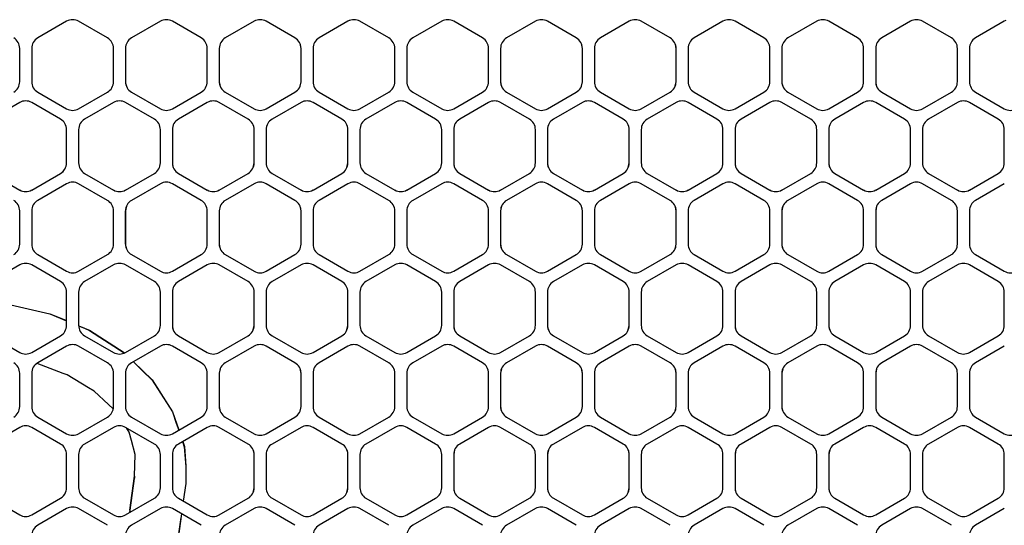
# Model space of a CAD drawing. Units: millimetres. Extents: x 618 to 1482, y 17 to 575.
# Drawn here: x 1233 to 1274, y 445 to 467 of the extents above; entities that cross this region are included whole.
import ezdxf

# ---------------------------------------------------------------- set-up
doc = ezdxf.new("R2010")
doc.units = ezdxf.units.MM

# ---------------------------------------------------------------- blocks, each defined once
blk = doc.blocks.new('sidePanel_NI5582_1_1__130', base_point=(1220.706, 407.907))
at = {"color": 7, "linetype": 'Continuous'}
for p, q in [((1246.56, 466.604), (1246.501, 466.575)), ((1274.297, 466.604), (1274.237, 466.575)), ((1244.481, 463.829), (1244.519, 464.023)), ((1256.368, 463.829), (1256.407, 464.023)), ((1260.33, 463.829), (1260.369, 464.023)), ((1242.5, 460.397), (1242.538, 460.592)), ((1246.462, 460.397), (1246.501, 460.592)), ((1258.349, 460.397), (1258.388, 460.592)), ((1237.141, 458.763), (1237.103, 458.568)), ((1237.103, 457.16), (1237.103, 458.568)), ((1241.104, 458.763), (1241.065, 458.568)), ((1252.991, 458.763), (1252.952, 458.568)), ((1264.878, 458.763), (1264.839, 458.568)), ((1268.84, 458.763), (1268.802, 458.568)), ((1244.481, 456.966), (1244.519, 457.16)), ((1256.368, 456.966), (1256.407, 457.16)), ((1260.33, 456.966), (1260.369, 457.16)), ((1242.5, 453.534), (1242.538, 453.729)), ((1246.462, 453.534), (1246.501, 453.729)), ((1258.349, 453.534), (1258.388, 453.729)), ((1241.104, 451.899), (1241.065, 451.705)), ((1252.991, 451.899), (1252.952, 451.705)), ((1264.878, 451.899), (1264.839, 451.705)), ((1268.84, 451.899), (1268.802, 451.705)), ((1244.481, 450.103), (1244.519, 450.297)), ((1256.368, 450.103), (1256.407, 450.297)), ((1260.33, 450.103), (1260.369, 450.297)), ((1251.01, 448.468), (1250.971, 448.274)), ((1254.972, 448.468), (1254.933, 448.274)), ((1262.897, 448.468), (1262.858, 448.274)), ((1266.859, 448.468), (1266.821, 448.274)), ((1242.5, 446.671), (1242.538, 446.866)), ((1246.462, 446.671), (1246.501, 446.866)), ((1258.349, 446.671), (1258.388, 446.866))]:
    blk.add_line(p, q, dxfattribs=at)
for centre, start, end in [((1244.011, 465.431), 0.0002, 22.5004), ((1255.899, 465.431), 0.0003, 22.5006), ((1259.861, 465.431), 359.9997, 22.4999), ((1237.611, 464.023), 179.9994, 202.4993), ((1241.573, 464.023), 180, 202.5001), ((1253.46, 464.023), 179.9999, 202.4999), ((1265.347, 464.023), 179.9997, 202.4997), ((1269.31, 464.023), 180.0003, 202.5004), ((1239.592, 460.592), 179.9999, 202.4997), ((1251.479, 460.592), 179.9997, 202.4995), ((1255.441, 460.592), 180.0003, 202.5002), ((1263.366, 460.592), 179.9996, 202.4993), ((1267.329, 460.592), 180.0002, 202.5001), ((1234.105, 460.592), 300, 337.5002), ((1244.011, 458.568), 0.0003, 22.5004), ((1255.899, 458.568), 0.0004, 22.5006), ((1259.861, 458.568), 359.9998, 22.4999), ((1237.611, 457.16), 179.9993, 202.4993), ((1241.573, 457.16), 179.9999, 202.5001), ((1253.46, 457.16), 179.9998, 202.4999), ((1265.347, 457.16), 179.9996, 202.4997), ((1269.31, 457.16), 180.0002, 202.5004), ((1239.592, 453.729), 179.9998, 202.4997), ((1251.479, 453.729), 179.9996, 202.4995), ((1255.441, 453.729), 180.0002, 202.5002), ((1263.366, 453.729), 179.9994, 202.4993), ((1267.329, 453.729), 180.0001, 202.5001), ((1244.011, 451.705), 0.0004, 22.5005), ((1255.899, 451.705), 0.0006, 22.5006), ((1259.861, 451.705), 359.9999, 22.4999), ((1241.573, 450.297), 180.0002, 202.5001), ((1253.46, 450.297), 180.0001, 202.4999), ((1265.347, 450.297), 179.9999, 202.4997), ((1269.31, 450.297), 180.0005, 202.5004), ((1242.03, 448.274), 0.0005, 22.5008), ((1245.993, 448.274), 359.9999, 22.5001), ((1257.88, 448.274), 0.0001, 22.5003), ((1251.479, 446.866), 179.9995, 202.4995), ((1255.441, 446.866), 180.0001, 202.5002), ((1263.366, 446.866), 179.9993, 202.4993), ((1267.329, 446.866), 180, 202.5), ((1234.105, 446.866), 299.9999, 337.4998)]:
    blk.add_arc(centre, 0.508, start, end, dxfattribs=at)
blk = doc.blocks.new('cableConfom_CW-to-FrntPnl_mmRH5582_3_6L__134', base_point=(1218.304, 428.834))
at = {"color": 7, "linetype": 'Continuous'}
for p, q in [((1232.076, 454.633), (1233.902, 454.212)), ((1233.902, 454.212), (1234.613, 453.918)), ((1235.126, 453.706), (1235.365, 453.607)), ((1235.365, 453.607), (1235.581, 453.517)), ((1235.581, 453.517), (1237.043, 452.574)), ((1237.043, 452.574), (1237.055, 452.562)), ((1234.47, 451.697), (1233.364, 452.122)), ((1237.436, 452.191), (1237.813, 451.823)), ((1234.632, 451.636), (1234.47, 451.697)), ((1235.543, 451.085), (1234.632, 451.636)), ((1237.813, 451.823), (1238.23, 451.413)), ((1235.784, 450.943), (1235.543, 451.085)), ((1238.23, 451.413), (1239.091, 450.075)), ((1236.386, 450.382), (1235.784, 450.943)), ((1236.577, 450.208), (1236.386, 450.382)), ((1239.091, 450.075), (1239.248, 449.604)), ((1237.26, 449.21), (1237.14, 449.396)), ((1239.248, 449.604), (1239.35, 449.307)), ((1237.356, 448.871), (1237.26, 449.21)), ((1237.516, 448.272), (1237.356, 448.871)), ((1239.517, 448.817), (1239.589, 448.604)), ((1239.589, 448.604), (1239.646, 447.773)), ((1237.485, 447.352), (1237.516, 448.272)), ((1239.646, 447.773), (1239.649, 447.055)), ((1237.485, 447.352), (1237.274, 445.821)), ((1239.649, 447.055), (1239.546, 446.306)), ((1239.471, 445.762), (1238.99, 442.254))]:
    blk.add_line(p, q, dxfattribs=at)
blk.add_open_spline([(1237.485, 447.352), (1237.483, 447.34), (1237.48, 447.316), (1237.48, 447.291), (1237.48, 447.278)], degree=3, knots=[0, 0, 0, 0, 0.03707234, 0.07423157, 0.07423157, 0.07423157, 0.07423157], dxfattribs=at)
blk = doc.blocks.new('CblConfom_CW-to-FrntPnl_mmRH5582_3_6L__136', base_point=(1218.304, 425.511))
blk.add_blockref('cableConfom_CW-to-FrntPnl_mmRH5582_3_6L__134', (1218.304, 428.834))
blk = doc.blocks.new('cableConfom_CW-to-FrntPnl_mmRH5582_3_6L__138', base_point=(1219.272, 428.809))
at = {"color": 7, "linetype": 'Continuous'}
for p, q in [((1232.076, 454.645), (1233.902, 454.223)), ((1233.902, 454.223), (1234.02, 454.173)), ((1234.02, 454.173), (1234.613, 453.928)), ((1235.124, 453.716), (1235.581, 453.527)), ((1235.581, 453.527), (1237.044, 452.582)), ((1237.044, 452.582), (1237.062, 452.565)), ((1237.44, 452.193), (1238.23, 451.421)), ((1238.23, 451.421), (1239.091, 450.081)), ((1239.091, 450.081), (1239.353, 449.309)), ((1239.519, 448.818), (1239.59, 448.608)), ((1239.59, 448.608), (1239.646, 447.777)), ((1239.646, 447.777), (1239.649, 447.058)), ((1237.288, 445.922), (1237.485, 447.355)), ((1238.991, 442.254), (1239.451, 445.611))]:
    blk.add_line(p, q, dxfattribs=at)
blk = doc.blocks.new('CblConfom_CW-to-FrntPnl_mmRH5582_3_6L_1__140', base_point=(1219.272, 425.509))
blk.add_blockref('cableConfom_CW-to-FrntPnl_mmRH5582_3_6L__138', (1219.272, 428.809))
blk = doc.blocks.new('sidePanel_NI5582_1__147', base_point=(1213.328, 407.907))
at = {"color": 7, "linetype": 'Continuous'}
for p, q in [((1234.613, 466.575), (1233.394, 465.871)), ((1236.341, 465.871), (1235.121, 466.575)), ((1238.576, 466.575), (1237.357, 465.871)), ((1240.303, 465.871), (1239.084, 466.575)), ((1242.538, 466.575), (1241.319, 465.871)), ((1244.265, 465.871), (1243.046, 466.575)), ((1246.501, 466.575), (1245.281, 465.871)), ((1248.228, 465.871), (1247.009, 466.575)), ((1250.463, 466.575), (1249.244, 465.871)), ((1252.19, 465.871), (1250.971, 466.575)), ((1254.425, 466.575), (1253.206, 465.871)), ((1256.153, 465.871), (1254.933, 466.575)), ((1258.388, 466.575), (1257.169, 465.871)), ((1260.115, 465.871), (1258.896, 466.575)), ((1262.35, 466.575), (1261.131, 465.871)), ((1264.077, 465.871), (1262.858, 466.575)), ((1266.313, 466.575), (1265.093, 465.871)), ((1268.04, 465.871), (1266.821, 466.575)), ((1270.275, 466.575), (1269.056, 465.871)), ((1272.002, 465.871), (1270.783, 466.575)), ((1274.237, 466.575), (1273.018, 465.871)), ((1232.632, 464.023), (1232.632, 465.431)), ((1233.14, 465.431), (1233.14, 464.023)), ((1236.595, 464.023), (1236.595, 465.431)), ((1237.103, 465.431), (1237.103, 464.023)), ((1240.557, 464.023), (1240.557, 465.431)), ((1241.065, 465.431), (1241.065, 464.023)), ((1244.519, 464.023), (1244.519, 465.431)), ((1245.027, 465.431), (1245.027, 464.023)), ((1248.482, 464.023), (1248.482, 465.431)), ((1248.99, 465.431), (1248.99, 464.023)), ((1252.444, 464.023), (1252.444, 465.431)), ((1252.952, 465.431), (1252.952, 464.023)), ((1256.407, 464.023), (1256.407, 465.431)), ((1256.915, 465.431), (1256.915, 464.023)), ((1260.369, 464.023), (1260.369, 465.431)), ((1260.877, 465.431), (1260.877, 464.023)), ((1264.331, 464.023), (1264.331, 465.431)), ((1264.839, 465.431), (1264.839, 464.023)), ((1268.294, 464.023), (1268.294, 465.431)), ((1268.802, 465.431), (1268.802, 464.023)), ((1272.256, 464.023), (1272.256, 465.431)), ((1272.764, 465.431), (1272.764, 464.023)), ((1233.394, 463.583), (1234.613, 462.88)), ((1235.121, 462.88), (1236.341, 463.583)), ((1237.357, 463.583), (1238.576, 462.88)), ((1239.084, 462.88), (1240.303, 463.583)), ((1241.319, 463.583), (1242.538, 462.88)), ((1243.046, 462.88), (1244.265, 463.583)), ((1245.281, 463.583), (1246.501, 462.88)), ((1247.009, 462.88), (1248.228, 463.583)), ((1249.244, 463.583), (1250.463, 462.88)), ((1250.971, 462.88), (1252.19, 463.583)), ((1253.206, 463.583), (1254.425, 462.88)), ((1254.933, 462.88), (1256.153, 463.583)), ((1257.169, 463.583), (1258.388, 462.88)), ((1258.896, 462.88), (1260.115, 463.583)), ((1261.131, 463.583), (1262.35, 462.88)), ((1262.858, 462.88), (1264.077, 463.583)), ((1265.093, 463.583), (1266.313, 462.88)), ((1266.821, 462.88), (1268.04, 463.583)), ((1269.056, 463.583), (1270.275, 462.88)), ((1270.783, 462.88), (1272.002, 463.583)), ((1273.018, 463.583), (1274.237, 462.88)), ((1232.632, 463.144), (1231.413, 462.44)), ((1234.359, 462.44), (1233.14, 463.144)), ((1236.595, 463.144), (1235.375, 462.44)), ((1238.322, 462.44), (1237.103, 463.144)), ((1240.557, 463.144), (1239.338, 462.44)), ((1242.284, 462.44), (1241.065, 463.144)), ((1244.519, 463.144), (1243.3, 462.44)), ((1246.247, 462.44), (1245.027, 463.144)), ((1248.482, 463.144), (1247.263, 462.44)), ((1250.209, 462.44), (1248.99, 463.144)), ((1252.444, 463.144), (1251.225, 462.44)), ((1254.171, 462.44), (1252.952, 463.144)), ((1256.407, 463.144), (1255.187, 462.44)), ((1258.134, 462.44), (1256.915, 463.144)), ((1260.369, 463.144), (1259.15, 462.44)), ((1262.096, 462.44), (1260.877, 463.144)), ((1264.331, 463.144), (1263.112, 462.44)), ((1266.059, 462.44), (1264.839, 463.144)), ((1268.294, 463.144), (1267.075, 462.44)), ((1270.021, 462.44), (1268.802, 463.144)), ((1272.256, 463.144), (1271.037, 462.44)), ((1273.983, 462.44), (1272.764, 463.144)), ((1234.613, 460.592), (1234.613, 462)), ((1235.121, 462), (1235.121, 460.592)), ((1238.576, 460.592), (1238.576, 462)), ((1239.084, 462), (1239.084, 460.592)), ((1242.538, 460.592), (1242.538, 462)), ((1243.046, 462), (1243.046, 460.592)), ((1246.501, 460.592), (1246.501, 462)), ((1247.009, 462), (1247.009, 460.592)), ((1250.463, 460.592), (1250.463, 462)), ((1250.971, 462), (1250.971, 460.592)), ((1254.425, 460.592), (1254.425, 462)), ((1254.933, 462), (1254.933, 460.592)), ((1258.388, 460.592), (1258.388, 462)), ((1258.896, 462), (1258.896, 460.592)), ((1262.35, 460.592), (1262.35, 462)), ((1262.858, 462), (1262.858, 460.592)), ((1266.313, 460.592), (1266.313, 462)), ((1266.821, 462), (1266.821, 460.592)), ((1270.275, 460.592), (1270.275, 462)), ((1270.783, 462), (1270.783, 460.592)), ((1274.237, 460.592), (1274.237, 462)), ((1231.413, 460.152), (1232.632, 459.448)), ((1233.14, 459.448), (1234.359, 460.152)), ((1235.375, 460.152), (1236.595, 459.448)), ((1237.103, 459.448), (1238.322, 460.152)), ((1239.338, 460.152), (1240.557, 459.448)), ((1241.065, 459.448), (1242.284, 460.152)), ((1243.3, 460.152), (1244.519, 459.448)), ((1245.027, 459.448), (1246.247, 460.152)), ((1247.263, 460.152), (1248.482, 459.448)), ((1248.99, 459.448), (1250.209, 460.152)), ((1251.225, 460.152), (1252.444, 459.448)), ((1252.952, 459.448), (1254.171, 460.152)), ((1255.187, 460.152), (1256.407, 459.448)), ((1256.915, 459.448), (1258.134, 460.152)), ((1259.15, 460.152), (1260.369, 459.448)), ((1260.877, 459.448), (1262.096, 460.152)), ((1263.112, 460.152), (1264.331, 459.448)), ((1264.839, 459.448), (1266.059, 460.152)), ((1267.075, 460.152), (1268.294, 459.448)), ((1268.802, 459.448), (1270.021, 460.152)), ((1271.037, 460.152), (1272.256, 459.448)), ((1272.764, 459.448), (1273.983, 460.152)), ((1234.613, 459.712), (1233.394, 459.008)), ((1236.341, 459.008), (1235.121, 459.712)), ((1238.576, 459.712), (1237.357, 459.008)), ((1240.303, 459.008), (1239.084, 459.712)), ((1242.538, 459.712), (1241.319, 459.008)), ((1244.265, 459.008), (1243.046, 459.712)), ((1246.501, 459.712), (1245.281, 459.008)), ((1248.228, 459.008), (1247.009, 459.712)), ((1250.463, 459.712), (1249.244, 459.008)), ((1252.19, 459.008), (1250.971, 459.712)), ((1254.425, 459.712), (1253.206, 459.008)), ((1256.153, 459.008), (1254.933, 459.712)), ((1258.388, 459.712), (1257.169, 459.008)), ((1260.115, 459.008), (1258.896, 459.712)), ((1262.35, 459.712), (1261.131, 459.008)), ((1264.077, 459.008), (1262.858, 459.712)), ((1266.313, 459.712), (1265.093, 459.008)), ((1268.04, 459.008), (1266.821, 459.712)), ((1270.275, 459.712), (1269.056, 459.008)), ((1272.002, 459.008), (1270.783, 459.712)), ((1274.237, 459.712), (1273.018, 459.008)), ((1232.632, 457.16), (1232.632, 458.568)), ((1233.14, 458.568), (1233.14, 457.16)), ((1236.595, 457.16), (1236.595, 458.568)), ((1237.103, 458.568), (1237.103, 457.16)), ((1240.557, 457.16), (1240.557, 458.568)), ((1241.065, 458.568), (1241.065, 457.16)), ((1244.519, 457.16), (1244.519, 458.568)), ((1245.027, 458.568), (1245.027, 457.16)), ((1248.482, 457.16), (1248.482, 458.568)), ((1248.99, 458.568), (1248.99, 457.16)), ((1252.444, 457.16), (1252.444, 458.568)), ((1252.952, 458.568), (1252.952, 457.16)), ((1256.407, 457.16), (1256.407, 458.568)), ((1256.915, 458.568), (1256.915, 457.16)), ((1260.369, 457.16), (1260.369, 458.568)), ((1260.877, 458.568), (1260.877, 457.16)), ((1264.331, 457.16), (1264.331, 458.568)), ((1264.839, 458.568), (1264.839, 457.16)), ((1268.294, 457.16), (1268.294, 458.568)), ((1268.802, 458.568), (1268.802, 457.16)), ((1272.256, 457.16), (1272.256, 458.568)), ((1272.764, 458.568), (1272.764, 457.16)), ((1233.394, 456.72), (1234.613, 456.016)), ((1235.121, 456.016), (1236.341, 456.72)), ((1237.357, 456.72), (1238.576, 456.016)), ((1239.084, 456.016), (1240.303, 456.72)), ((1241.319, 456.72), (1242.538, 456.016)), ((1243.046, 456.016), (1244.265, 456.72)), ((1245.281, 456.72), (1246.501, 456.016)), ((1247.009, 456.016), (1248.228, 456.72)), ((1249.244, 456.72), (1250.463, 456.016)), ((1250.971, 456.016), (1252.19, 456.72)), ((1253.206, 456.72), (1254.425, 456.016)), ((1254.933, 456.016), (1256.153, 456.72)), ((1257.169, 456.72), (1258.388, 456.016)), ((1258.896, 456.016), (1260.115, 456.72)), ((1261.131, 456.72), (1262.35, 456.016)), ((1262.858, 456.016), (1264.077, 456.72)), ((1265.093, 456.72), (1266.313, 456.016)), ((1266.821, 456.016), (1268.04, 456.72)), ((1269.056, 456.72), (1270.275, 456.016)), ((1270.783, 456.016), (1272.002, 456.72)), ((1273.018, 456.72), (1274.237, 456.016)), ((1232.632, 456.28), (1231.413, 455.577)), ((1234.359, 455.577), (1233.14, 456.28)), ((1236.595, 456.28), (1235.375, 455.577)), ((1238.322, 455.577), (1237.103, 456.28)), ((1240.557, 456.28), (1239.338, 455.577)), ((1242.284, 455.577), (1241.065, 456.28)), ((1244.519, 456.28), (1243.3, 455.577)), ((1246.247, 455.577), (1245.027, 456.28)), ((1248.482, 456.28), (1247.263, 455.577)), ((1250.209, 455.577), (1248.99, 456.28)), ((1252.444, 456.28), (1251.225, 455.577)), ((1254.171, 455.577), (1252.952, 456.28)), ((1256.407, 456.28), (1255.187, 455.577)), ((1258.134, 455.577), (1256.915, 456.28)), ((1260.369, 456.28), (1259.15, 455.577)), ((1262.096, 455.577), (1260.877, 456.28)), ((1264.331, 456.28), (1263.112, 455.577)), ((1266.059, 455.577), (1264.839, 456.28)), ((1268.294, 456.28), (1267.075, 455.577)), ((1270.021, 455.577), (1268.802, 456.28)), ((1272.256, 456.28), (1271.037, 455.577)), ((1273.983, 455.577), (1272.764, 456.28)), ((1234.613, 453.729), (1234.613, 455.137)), ((1235.121, 455.137), (1235.121, 453.729)), ((1238.576, 453.729), (1238.576, 455.137)), ((1239.084, 455.137), (1239.084, 453.729)), ((1242.538, 453.729), (1242.538, 455.137)), ((1243.046, 455.137), (1243.046, 453.729)), ((1246.501, 453.729), (1246.501, 455.137)), ((1247.009, 455.137), (1247.009, 453.729)), ((1250.463, 453.729), (1250.463, 455.137)), ((1250.971, 455.137), (1250.971, 453.729)), ((1254.425, 453.729), (1254.425, 455.137)), ((1254.933, 455.137), (1254.933, 453.729)), ((1258.388, 453.729), (1258.388, 455.137)), ((1258.896, 455.137), (1258.896, 453.729)), ((1262.35, 453.729), (1262.35, 455.137)), ((1262.858, 455.137), (1262.858, 453.729)), ((1266.313, 453.729), (1266.313, 455.137)), ((1266.821, 455.137), (1266.821, 453.729)), ((1270.275, 453.729), (1270.275, 455.137)), ((1270.783, 455.137), (1270.783, 453.729)), ((1274.237, 453.729), (1274.237, 455.137)), ((1231.413, 453.289), (1232.632, 452.585)), ((1233.14, 452.585), (1234.359, 453.289)), ((1235.375, 453.289), (1236.595, 452.585)), ((1237.103, 452.585), (1238.322, 453.289)), ((1239.338, 453.289), (1240.557, 452.585)), ((1241.065, 452.585), (1242.284, 453.289)), ((1243.3, 453.289), (1244.519, 452.585)), ((1245.027, 452.585), (1246.247, 453.289)), ((1247.263, 453.289), (1248.482, 452.585)), ((1248.99, 452.585), (1250.209, 453.289)), ((1251.225, 453.289), (1252.444, 452.585)), ((1252.952, 452.585), (1254.171, 453.289)), ((1255.187, 453.289), (1256.407, 452.585)), ((1256.915, 452.585), (1258.134, 453.289)), ((1259.15, 453.289), (1260.369, 452.585)), ((1260.877, 452.585), (1262.096, 453.289)), ((1263.112, 453.289), (1264.331, 452.585)), ((1264.839, 452.585), (1266.059, 453.289)), ((1267.075, 453.289), (1268.294, 452.585)), ((1268.802, 452.585), (1270.021, 453.289)), ((1271.037, 453.289), (1272.256, 452.585)), ((1272.764, 452.585), (1273.983, 453.289)), ((1234.613, 452.849), (1233.394, 452.145)), ((1236.341, 452.145), (1235.121, 452.849)), ((1238.576, 452.849), (1237.357, 452.145)), ((1240.303, 452.145), (1239.084, 452.849)), ((1242.538, 452.849), (1241.319, 452.145)), ((1244.265, 452.145), (1243.046, 452.849)), ((1246.501, 452.849), (1245.281, 452.145)), ((1248.228, 452.145), (1247.009, 452.849)), ((1250.463, 452.849), (1249.244, 452.145)), ((1252.19, 452.145), (1250.971, 452.849)), ((1254.425, 452.849), (1253.206, 452.145)), ((1256.153, 452.145), (1254.933, 452.849)), ((1258.388, 452.849), (1257.169, 452.145)), ((1260.115, 452.145), (1258.896, 452.849)), ((1262.35, 452.849), (1261.131, 452.145)), ((1264.077, 452.145), (1262.858, 452.849)), ((1266.313, 452.849), (1265.093, 452.145)), ((1268.04, 452.145), (1266.821, 452.849)), ((1270.275, 452.849), (1269.056, 452.145)), ((1272.002, 452.145), (1270.783, 452.849)), ((1274.237, 452.849), (1273.018, 452.145)), ((1232.632, 450.297), (1232.632, 451.705)), ((1233.14, 451.705), (1233.14, 450.297)), ((1236.595, 450.297), (1236.595, 451.705)), ((1237.103, 451.705), (1237.103, 450.297)), ((1240.557, 450.297), (1240.557, 451.705)), ((1241.065, 451.705), (1241.065, 450.297)), ((1244.519, 450.297), (1244.519, 451.705)), ((1245.027, 451.705), (1245.027, 450.297)), ((1248.482, 450.297), (1248.482, 451.705)), ((1248.99, 451.705), (1248.99, 450.297)), ((1252.444, 450.297), (1252.444, 451.705)), ((1252.952, 451.705), (1252.952, 450.297)), ((1256.407, 450.297), (1256.407, 451.705)), ((1256.915, 451.705), (1256.915, 450.297)), ((1260.369, 450.297), (1260.369, 451.705)), ((1260.877, 451.705), (1260.877, 450.297)), ((1264.331, 450.297), (1264.331, 451.705)), ((1264.839, 451.705), (1264.839, 450.297)), ((1268.294, 450.297), (1268.294, 451.705)), ((1268.802, 451.705), (1268.802, 450.297)), ((1272.256, 450.297), (1272.256, 451.705)), ((1272.764, 451.705), (1272.764, 450.297)), ((1233.394, 449.857), (1234.613, 449.153)), ((1235.121, 449.153), (1236.341, 449.857)), ((1237.357, 449.857), (1238.576, 449.153)), ((1239.084, 449.153), (1240.303, 449.857)), ((1241.319, 449.857), (1242.538, 449.153)), ((1243.046, 449.153), (1244.265, 449.857)), ((1245.281, 449.857), (1246.501, 449.153)), ((1247.009, 449.153), (1248.228, 449.857)), ((1249.244, 449.857), (1250.463, 449.153)), ((1250.971, 449.153), (1252.19, 449.857)), ((1253.206, 449.857), (1254.425, 449.153)), ((1254.933, 449.153), (1256.153, 449.857)), ((1257.169, 449.857), (1258.388, 449.153)), ((1258.896, 449.153), (1260.115, 449.857)), ((1261.131, 449.857), (1262.35, 449.153)), ((1262.858, 449.153), (1264.077, 449.857)), ((1265.093, 449.857), (1266.313, 449.153)), ((1266.821, 449.153), (1268.04, 449.857)), ((1269.056, 449.857), (1270.275, 449.153)), ((1270.783, 449.153), (1272.002, 449.857)), ((1273.018, 449.857), (1274.237, 449.153)), ((1232.632, 449.417), (1231.413, 448.713)), ((1234.359, 448.713), (1233.14, 449.417)), ((1236.595, 449.417), (1235.375, 448.713)), ((1238.322, 448.713), (1237.103, 449.417)), ((1240.557, 449.417), (1239.338, 448.713)), ((1242.284, 448.713), (1241.065, 449.417)), ((1244.519, 449.417), (1243.3, 448.713)), ((1246.247, 448.713), (1245.027, 449.417)), ((1248.482, 449.417), (1247.263, 448.713)), ((1250.209, 448.713), (1248.99, 449.417)), ((1252.444, 449.417), (1251.225, 448.713)), ((1254.171, 448.713), (1252.952, 449.417)), ((1256.407, 449.417), (1255.187, 448.713)), ((1258.134, 448.713), (1256.915, 449.417)), ((1260.369, 449.417), (1259.15, 448.713)), ((1262.096, 448.713), (1260.877, 449.417)), ((1264.331, 449.417), (1263.112, 448.713)), ((1266.059, 448.713), (1264.839, 449.417)), ((1268.294, 449.417), (1267.075, 448.713)), ((1270.021, 448.713), (1268.802, 449.417)), ((1272.256, 449.417), (1271.037, 448.713)), ((1273.983, 448.713), (1272.764, 449.417)), ((1234.613, 446.866), (1234.613, 448.274)), ((1235.121, 448.274), (1235.121, 446.866)), ((1238.576, 446.866), (1238.576, 448.274)), ((1239.084, 448.274), (1239.084, 446.866)), ((1242.538, 446.866), (1242.538, 448.274)), ((1243.046, 448.274), (1243.046, 446.866)), ((1246.501, 446.866), (1246.501, 448.274)), ((1247.009, 448.274), (1247.009, 446.866)), ((1250.463, 446.866), (1250.463, 448.274)), ((1250.971, 448.274), (1250.971, 446.866)), ((1254.425, 446.866), (1254.425, 448.274)), ((1254.933, 448.274), (1254.933, 446.866)), ((1258.388, 446.866), (1258.388, 448.274)), ((1258.896, 448.274), (1258.896, 446.866)), ((1262.35, 446.866), (1262.35, 448.274)), ((1262.858, 448.274), (1262.858, 446.866)), ((1266.313, 446.866), (1266.313, 448.274)), ((1266.821, 448.274), (1266.821, 446.866)), ((1270.275, 446.866), (1270.275, 448.274)), ((1270.783, 448.274), (1270.783, 446.866)), ((1274.237, 446.866), (1274.237, 448.274)), ((1231.413, 446.426), (1232.632, 445.722)), ((1233.14, 445.722), (1234.359, 446.426)), ((1235.375, 446.426), (1236.595, 445.722)), ((1237.103, 445.722), (1238.322, 446.426)), ((1239.338, 446.426), (1240.557, 445.722)), ((1241.065, 445.722), (1242.284, 446.426)), ((1243.3, 446.426), (1244.519, 445.722)), ((1245.027, 445.722), (1246.247, 446.426)), ((1247.263, 446.426), (1248.482, 445.722)), ((1248.99, 445.722), (1250.209, 446.426)), ((1251.225, 446.426), (1252.444, 445.722)), ((1252.952, 445.722), (1254.171, 446.426)), ((1255.187, 446.426), (1256.407, 445.722)), ((1256.915, 445.722), (1258.134, 446.426)), ((1259.15, 446.426), (1260.369, 445.722)), ((1260.877, 445.722), (1262.096, 446.426)), ((1263.112, 446.426), (1264.331, 445.722)), ((1264.839, 445.722), (1266.059, 446.426)), ((1267.075, 446.426), (1268.294, 445.722)), ((1268.802, 445.722), (1270.021, 446.426)), ((1271.037, 446.426), (1272.256, 445.722)), ((1272.764, 445.722), (1273.983, 446.426)), ((1234.613, 445.986), (1233.394, 445.282)), ((1236.341, 445.282), (1235.121, 445.986)), ((1238.576, 445.986), (1237.357, 445.282)), ((1240.303, 445.282), (1239.084, 445.986)), ((1242.538, 445.986), (1241.319, 445.282)), ((1244.265, 445.282), (1243.046, 445.986)), ((1246.501, 445.986), (1245.281, 445.282)), ((1248.228, 445.282), (1247.009, 445.986)), ((1250.463, 445.986), (1249.244, 445.282)), ((1252.19, 445.282), (1250.971, 445.986)), ((1254.425, 445.986), (1253.206, 445.282)), ((1256.153, 445.282), (1254.933, 445.986)), ((1258.388, 445.986), (1257.169, 445.282)), ((1260.115, 445.282), (1258.896, 445.986)), ((1262.35, 445.986), (1261.131, 445.282)), ((1264.077, 445.282), (1262.858, 445.986)), ((1266.313, 445.986), (1265.093, 445.282)), ((1268.04, 445.282), (1266.821, 445.986)), ((1270.275, 445.986), (1269.056, 445.282)), ((1272.002, 445.282), (1270.783, 445.986)), ((1274.237, 445.986), (1273.018, 445.282))]:
    blk.add_line(p, q, dxfattribs=at)
for centre, start, end in [((1234.867, 466.135), 60, 120), ((1238.83, 466.135), 60, 120), ((1242.792, 466.135), 60, 120), ((1246.755, 466.135), 60, 120), ((1250.717, 466.135), 60, 120), ((1254.679, 466.135), 60, 120), ((1258.642, 466.135), 60, 120), ((1262.604, 466.135), 60, 120), ((1266.567, 466.135), 60, 120), ((1270.529, 466.135), 60, 120), ((1232.124, 465.431), 0, 60), ((1233.648, 465.431), 120, 180), ((1236.087, 465.431), 0, 60), ((1237.611, 465.431), 120, 180), ((1240.049, 465.431), 0, 60), ((1241.573, 465.431), 120, 180), ((1244.011, 465.431), 0, 60), ((1245.535, 465.431), 120, 180), ((1247.974, 465.431), 0, 60), ((1249.498, 465.431), 120, 180), ((1251.936, 465.431), 0, 60), ((1253.46, 465.431), 120, 180), ((1255.899, 465.431), 0, 60), ((1257.423, 465.431), 120, 180), ((1259.861, 465.431), 0, 60), ((1261.385, 465.431), 120, 180), ((1263.823, 465.431), 0, 60), ((1265.347, 465.431), 120, 180), ((1267.786, 465.431), 0, 60), ((1269.31, 465.431), 120, 180), ((1271.748, 465.431), 0, 60), ((1273.272, 465.431), 120, 180), ((1232.124, 464.023), 300, 0), ((1233.648, 464.023), 180, 240), ((1236.087, 464.023), 300, 0), ((1237.611, 464.023), 180, 240), ((1240.049, 464.023), 300, 0), ((1241.573, 464.023), 180, 240), ((1244.011, 464.023), 300, 0), ((1245.535, 464.023), 180, 240), ((1247.974, 464.023), 300, 0), ((1249.498, 464.023), 180, 240), ((1251.936, 464.023), 300, 0), ((1253.46, 464.023), 180, 240), ((1255.899, 464.023), 300, 0), ((1257.423, 464.023), 180, 240), ((1259.861, 464.023), 300, 0), ((1261.385, 464.023), 180, 240), ((1263.823, 464.023), 300, 0), ((1265.347, 464.023), 180, 240), ((1267.786, 464.023), 300, 0), ((1269.31, 464.023), 180, 240), ((1271.748, 464.023), 300, 0), ((1273.272, 464.023), 180, 240), ((1232.886, 462.704), 60, 120), ((1236.849, 462.704), 60, 120), ((1240.811, 462.704), 60, 120), ((1244.773, 462.704), 60, 120), ((1248.736, 462.704), 60, 120), ((1252.698, 462.704), 60, 120), ((1256.661, 462.704), 60, 120), ((1260.623, 462.704), 60, 120), ((1264.585, 462.704), 60, 120), ((1268.548, 462.704), 60, 120), ((1272.51, 462.704), 60, 120), ((1234.867, 463.32), 240, 300), ((1238.83, 463.32), 240, 300), ((1242.792, 463.32), 240, 300), ((1246.755, 463.32), 240, 300), ((1250.717, 463.32), 240, 300), ((1254.679, 463.32), 240, 300), ((1258.642, 463.32), 240, 300), ((1262.604, 463.32), 240, 300), ((1266.567, 463.32), 240, 300), ((1270.529, 463.32), 240, 300), ((1274.491, 463.32), 240, 300), ((1234.105, 462), 0, 60), ((1235.629, 462), 120, 180), ((1238.068, 462), 0, 60), ((1239.592, 462), 120, 180), ((1242.03, 462), 0, 60), ((1243.554, 462), 120, 180), ((1245.993, 462), 0, 60), ((1247.517, 462), 120, 180), ((1249.955, 462), 360, 60), ((1251.479, 462), 120, 180), ((1253.917, 462), 0, 60), ((1255.441, 462), 120, 180), ((1257.88, 462), 0, 60), ((1259.404, 462), 120, 180), ((1261.842, 462), 0, 60), ((1263.366, 462), 120, 180), ((1265.805, 462), 0, 60), ((1267.329, 462), 120, 180), ((1269.767, 462), 0, 60), ((1271.291, 462), 120, 180), ((1273.729, 462), 0, 60), ((1234.105, 460.592), 300, 0), ((1235.629, 460.592), 180, 240), ((1238.068, 460.592), 300, 0), ((1239.592, 460.592), 180, 240), ((1242.03, 460.592), 300, 0), ((1243.554, 460.592), 180, 240), ((1245.993, 460.592), 300, 0), ((1247.517, 460.592), 180, 240), ((1249.955, 460.592), 300, 0), ((1251.479, 460.592), 180, 240), ((1253.917, 460.592), 300, 0), ((1255.441, 460.592), 180, 240), ((1257.88, 460.592), 300, 0), ((1259.404, 460.592), 180, 240), ((1261.842, 460.592), 300, 0), ((1263.366, 460.592), 180, 240), ((1265.805, 460.592), 300, 0), ((1267.329, 460.592), 180, 240), ((1269.767, 460.592), 300, 0), ((1271.291, 460.592), 180, 240), ((1273.729, 460.592), 300, 0), ((1234.867, 459.272), 60, 120), ((1238.83, 459.272), 60, 120), ((1242.792, 459.272), 60, 120), ((1246.755, 459.272), 60, 120), ((1250.717, 459.272), 60, 120), ((1254.679, 459.272), 60, 120), ((1258.642, 459.272), 60, 120), ((1262.604, 459.272), 60, 120), ((1266.567, 459.272), 60, 120), ((1270.529, 459.272), 60, 120), ((1232.886, 459.888), 240, 300), ((1236.849, 459.888), 240, 300), ((1240.811, 459.888), 240, 300), ((1244.773, 459.888), 240, 300), ((1248.736, 459.888), 240, 300), ((1252.698, 459.888), 240, 300), ((1256.661, 459.888), 240, 300), ((1260.623, 459.888), 240, 300), ((1264.585, 459.888), 240, 300), ((1268.548, 459.888), 240, 300), ((1272.51, 459.888), 240, 300), ((1232.124, 458.568), 0, 60), ((1233.648, 458.568), 120, 180), ((1236.087, 458.568), 0, 60), ((1237.611, 458.568), 120, 180), ((1240.049, 458.568), 0, 60), ((1241.573, 458.568), 120, 180), ((1244.011, 458.568), 0, 60), ((1245.535, 458.568), 120, 180), ((1247.974, 458.568), 0, 60), ((1249.498, 458.568), 120, 180), ((1251.936, 458.568), 0, 60), ((1253.46, 458.568), 120, 180), ((1255.899, 458.568), 0, 60), ((1257.423, 458.568), 120, 180), ((1259.861, 458.568), 0, 60), ((1261.385, 458.568), 120, 180), ((1263.823, 458.568), 0, 60), ((1265.347, 458.568), 120, 180), ((1267.786, 458.568), 0, 60), ((1269.31, 458.568), 120, 180), ((1271.748, 458.568), 0, 60), ((1273.272, 458.568), 120, 180), ((1232.124, 457.16), 300, 0), ((1233.648, 457.16), 180, 240), ((1236.087, 457.16), 300, 0), ((1237.611, 457.16), 180, 240), ((1240.049, 457.16), 300, 0), ((1241.573, 457.16), 180, 240), ((1244.011, 457.16), 300, 0), ((1245.535, 457.16), 180, 240), ((1247.974, 457.16), 300, 0), ((1249.498, 457.16), 180, 240), ((1251.936, 457.16), 300, 0), ((1253.46, 457.16), 180, 240), ((1255.899, 457.16), 300, 0), ((1257.423, 457.16), 180, 240), ((1259.861, 457.16), 300, 0), ((1261.385, 457.16), 180, 240), ((1263.823, 457.16), 300, 0), ((1265.347, 457.16), 180, 240), ((1267.786, 457.16), 300, 0), ((1269.31, 457.16), 180, 240), ((1271.748, 457.16), 300, 0), ((1273.272, 457.16), 180, 240), ((1232.886, 455.841), 60, 120), ((1234.867, 456.456), 240, 300), ((1236.849, 455.841), 60, 120), ((1238.83, 456.456), 240, 300), ((1240.811, 455.841), 60, 120), ((1242.792, 456.456), 240, 300), ((1244.773, 455.841), 60, 120), ((1246.755, 456.456), 240, 300), ((1248.736, 455.841), 60, 120), ((1250.717, 456.456), 240, 300), ((1252.698, 455.841), 60, 120), ((1254.679, 456.456), 240, 300), ((1256.661, 455.841), 60, 120), ((1258.642, 456.456), 240, 300), ((1260.623, 455.841), 60, 120), ((1262.604, 456.456), 240, 300), ((1264.585, 455.841), 60, 120), ((1266.567, 456.456), 240, 300), ((1268.548, 455.841), 60, 120), ((1270.529, 456.456), 240, 300), ((1272.51, 455.841), 60, 120), ((1274.491, 456.456), 240, 300), ((1234.105, 455.137), 0, 60), ((1235.629, 455.137), 120, 180), ((1238.068, 455.137), 0, 60), ((1239.592, 455.137), 120, 180), ((1242.03, 455.137), 0, 60), ((1243.554, 455.137), 120, 180), ((1245.993, 455.137), 0, 60), ((1247.517, 455.137), 120, 180), ((1249.955, 455.137), 0, 60), ((1251.479, 455.137), 120, 180), ((1253.917, 455.137), 0, 60), ((1255.441, 455.137), 120, 180), ((1257.88, 455.137), 0, 60), ((1259.404, 455.137), 120, 180), ((1261.842, 455.137), 0, 60), ((1263.366, 455.137), 120, 180), ((1265.805, 455.137), 0, 60), ((1267.329, 455.137), 120, 180), ((1269.767, 455.137), 0, 60), ((1271.291, 455.137), 120, 180), ((1273.729, 455.137), 0, 60), ((1234.105, 453.729), 300, 0), ((1235.629, 453.729), 180, 240), ((1238.068, 453.729), 300, 0), ((1239.592, 453.729), 180, 240), ((1242.03, 453.729), 300, 0), ((1243.554, 453.729), 180, 240), ((1245.993, 453.729), 300, 0), ((1247.517, 453.729), 180, 240), ((1249.955, 453.729), 300, 0), ((1251.479, 453.729), 180, 240), ((1253.917, 453.729), 300, 0), ((1255.441, 453.729), 180, 240), ((1257.88, 453.729), 300, 0), ((1259.404, 453.729), 180, 240), ((1261.842, 453.729), 300, 0), ((1263.366, 453.729), 180, 240), ((1265.805, 453.729), 300, 0), ((1267.329, 453.729), 180, 240), ((1269.767, 453.729), 300, 0), ((1271.291, 453.729), 180, 240), ((1273.729, 453.729), 300, 0), ((1234.867, 452.409), 60, 120), ((1238.83, 452.409), 60, 120), ((1242.792, 452.409), 60, 120), ((1246.755, 452.409), 60, 120), ((1250.717, 452.409), 60, 120), ((1254.679, 452.409), 60, 120), ((1258.642, 452.409), 60, 120), ((1262.604, 452.409), 60, 120), ((1266.567, 452.409), 60, 120), ((1270.529, 452.409), 60, 120), ((1232.886, 453.025), 240, 300), ((1236.849, 453.025), 240, 300), ((1240.811, 453.025), 240, 300), ((1244.773, 453.025), 240, 300), ((1248.736, 453.025), 240, 300), ((1252.698, 453.025), 240, 300), ((1256.661, 453.025), 240, 300), ((1260.623, 453.025), 240, 300), ((1264.585, 453.025), 240, 300), ((1268.548, 453.025), 240, 300), ((1272.51, 453.025), 240, 300), ((1232.124, 451.705), 0, 60), ((1233.648, 451.705), 120, 180), ((1236.087, 451.705), 0, 60), ((1237.611, 451.705), 120, 180), ((1240.049, 451.705), 0, 60), ((1241.573, 451.705), 120, 180), ((1244.011, 451.705), 0, 60), ((1245.535, 451.705), 120, 180), ((1247.974, 451.705), 0, 60), ((1249.498, 451.705), 120, 180), ((1251.936, 451.705), 0, 60), ((1253.46, 451.705), 120, 180), ((1255.899, 451.705), 0, 60), ((1257.423, 451.705), 120, 180), ((1259.861, 451.705), 0, 60), ((1261.385, 451.705), 120, 180), ((1263.823, 451.705), 0, 60), ((1265.347, 451.705), 120, 180), ((1267.786, 451.705), 0, 60), ((1269.31, 451.705), 120, 180), ((1271.748, 451.705), 0, 60), ((1273.272, 451.705), 120, 180), ((1232.124, 450.297), 300, 0), ((1233.648, 450.297), 180, 240), ((1236.087, 450.297), 300, 0), ((1237.611, 450.297), 180, 240), ((1240.049, 450.297), 300, 0), ((1241.573, 450.297), 180, 240), ((1244.011, 450.297), 300, 0), ((1245.535, 450.297), 180, 240), ((1247.974, 450.297), 300, 0), ((1249.498, 450.297), 180, 240), ((1251.936, 450.297), 300, 0), ((1253.46, 450.297), 180, 240), ((1255.899, 450.297), 300, 0), ((1257.423, 450.297), 180, 240), ((1259.861, 450.297), 300, 0), ((1261.385, 450.297), 180, 240), ((1263.823, 450.297), 300, 0), ((1265.347, 450.297), 180, 240), ((1267.786, 450.297), 300, 0), ((1269.31, 450.297), 180, 240), ((1271.748, 450.297), 300, 0), ((1273.272, 450.297), 180, 240), ((1232.886, 448.977), 60, 120), ((1236.849, 448.977), 60, 120), ((1240.811, 448.977), 60, 120), ((1244.773, 448.977), 60, 120), ((1248.736, 448.977), 60, 120), ((1252.698, 448.977), 60, 120), ((1256.661, 448.977), 60, 120), ((1260.623, 448.977), 60, 120), ((1264.585, 448.977), 60, 120), ((1268.548, 448.977), 60, 120), ((1272.51, 448.977), 60, 120), ((1234.867, 449.593), 240, 300), ((1238.83, 449.593), 240, 300), ((1242.792, 449.593), 240, 300), ((1246.755, 449.593), 240, 300), ((1250.717, 449.593), 240, 300), ((1254.679, 449.593), 240, 300), ((1258.642, 449.593), 240, 300), ((1262.604, 449.593), 240, 300), ((1266.567, 449.593), 240, 300), ((1270.529, 449.593), 240, 300), ((1274.491, 449.593), 240, 300), ((1234.105, 448.274), 0, 60), ((1235.629, 448.274), 120, 180), ((1238.068, 448.274), 0, 60), ((1239.592, 448.274), 120, 180), ((1242.03, 448.274), 0, 60), ((1243.554, 448.274), 120, 180), ((1245.993, 448.274), 0, 60), ((1247.517, 448.274), 120, 180), ((1249.955, 448.274), 0, 60), ((1251.479, 448.274), 120, 180), ((1253.917, 448.274), 0, 60), ((1255.441, 448.274), 120, 180), ((1257.88, 448.274), 0, 60), ((1259.404, 448.274), 120, 180), ((1261.842, 448.274), 0, 60), ((1263.366, 448.274), 120, 180), ((1265.805, 448.274), 0, 60), ((1267.329, 448.274), 120, 180), ((1269.767, 448.274), 0, 60), ((1271.291, 448.274), 120, 180), ((1273.729, 448.274), 0, 60), ((1234.105, 446.866), 300, 0), ((1235.629, 446.866), 180, 240), ((1238.068, 446.866), 300, 0), ((1239.592, 446.866), 180, 240), ((1242.03, 446.866), 300, 0), ((1243.554, 446.866), 180, 240), ((1245.993, 446.866), 300, 0), ((1247.517, 446.866), 180, 240), ((1249.955, 446.866), 300, 0), ((1251.479, 446.866), 180, 240), ((1253.917, 446.866), 300, 0), ((1255.441, 446.866), 180, 240), ((1257.88, 446.866), 300, 0), ((1259.404, 446.866), 180, 240), ((1261.842, 446.866), 300, 0), ((1263.366, 446.866), 180, 240), ((1265.805, 446.866), 300, 0), ((1267.329, 446.866), 180, 240), ((1269.767, 446.866), 300, 0), ((1271.291, 446.866), 180, 240), ((1273.729, 446.866), 300, 0), ((1234.867, 445.546), 60, 120), ((1238.83, 445.546), 60, 120), ((1242.792, 445.546), 60, 120), ((1246.755, 445.546), 60, 120), ((1250.717, 445.546), 60, 120), ((1254.679, 445.546), 60, 120), ((1258.642, 445.546), 60, 120), ((1262.604, 445.546), 60, 120), ((1266.567, 445.546), 60, 120), ((1270.529, 445.546), 60, 120), ((1232.886, 446.162), 240, 300), ((1236.849, 446.162), 240, 300), ((1240.811, 446.162), 240, 300), ((1244.773, 446.162), 240, 300), ((1248.736, 446.162), 240, 300), ((1252.698, 446.162), 240, 300), ((1256.661, 446.162), 240, 300), ((1260.623, 446.162), 240, 300), ((1264.585, 446.162), 240, 300), ((1268.548, 446.162), 240, 300), ((1272.51, 446.162), 240, 300), ((1233.648, 444.842), 120, 180), ((1237.611, 444.842), 120, 180), ((1241.573, 444.842), 120, 180), ((1245.535, 444.842), 120, 180), ((1249.498, 444.842), 120, 180), ((1253.46, 444.842), 120, 180), ((1257.423, 444.842), 120, 180), ((1261.385, 444.842), 120, 180), ((1265.347, 444.842), 120, 180), ((1269.31, 444.842), 120, 180), ((1273.272, 444.842), 120, 180)]:
    blk.add_arc(centre, 0.508, start, end, dxfattribs=at)
blk = doc.blocks.new('Barcelona_Desktop_mmRH-5582_no-switches_1_1__182', base_point=(1189.609, 385.425))
for name, p in [('sidePanel_NI5582_1__147', (1213.328, 407.907)), ('sidePanel_NI5582_1_1__130', (1220.706, 407.907)), ('CblConfom_CW-to-FrntPnl_mmRH5582_3_6L__136', (1218.304, 425.511)), ('CblConfom_CW-to-FrntPnl_mmRH5582_3_6L_1__140', (1219.272, 425.509))]:
    blk.add_blockref(name, p)
blk = doc.blocks.new('RIGHT1', base_point=(1301.24, 435.1))
blk.add_blockref('Barcelona_Desktop_mmRH-5582_no-switches_1_1__182', (1189.609, 385.425))

msp = doc.modelspace()

# ---------------------------------------------------------------- block references
msp.add_blockref('RIGHT1', (1301.24, 435.1))

doc.saveas('drawing.dxf')
